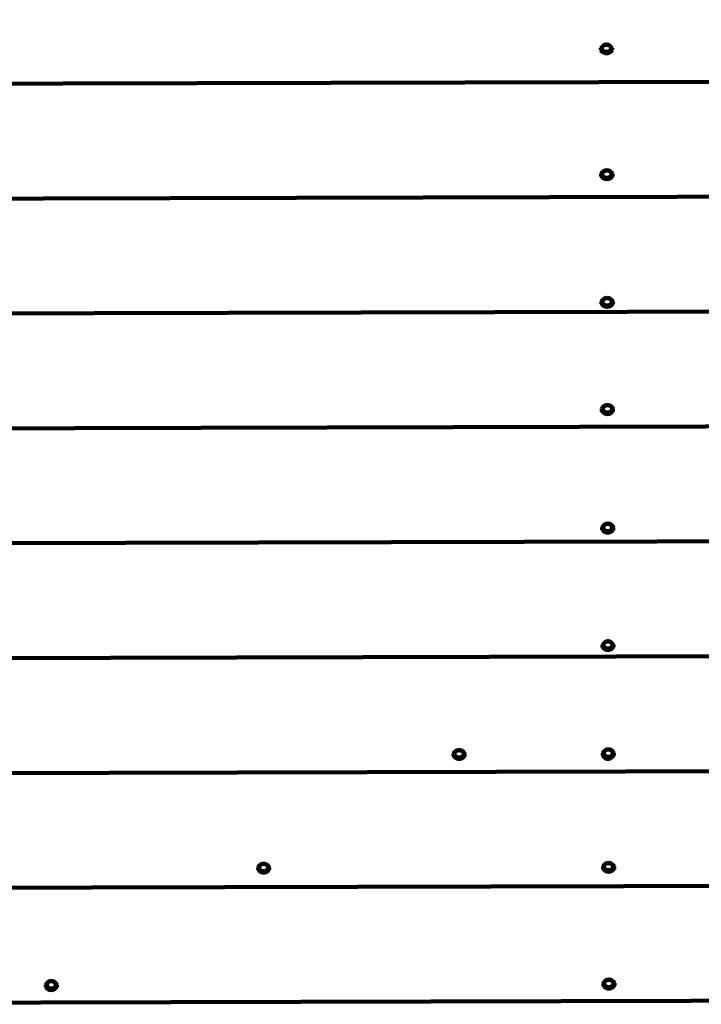
# Model space of a CAD drawing. Units: millimetres. Extents: x -2477 to 2973, y -2042 to 2499.
# Drawn here: x -732 to -259, y 420 to 1103 of the extents above; entities that cross this region are included whole.
import ezdxf
from ezdxf.lldxf.tags import DXFTag

# ---------------------------------------------------------------- set-up
doc = ezdxf.new("R2010")
doc.units = ezdxf.units.MM
doc.header["$MEASUREMENT"] = 0
doc.layers.add('layer 1', color=7, linetype='Continuous')
doc.layers.add('Make2D$Visible$Curves', color=7, linetype='Continuous')
tags = doc.linetypes.add('New Line1', pattern=[6, 3.7, -2.3]).pattern_tags.tags
tags[6:7] = [DXFTag(74, 4), DXFTag(75, 0), DXFTag(340, '0'), DXFTag(46, 1.0), DXFTag(50, 0.0), DXFTag(44, 0.0), DXFTag(45, 0.0)]
tags[4:5] = [DXFTag(74, 4), DXFTag(75, 0), DXFTag(340, '0'), DXFTag(46, 1.0), DXFTag(50, 0.0), DXFTag(44, 0.0), DXFTag(45, 0.0)]

# ---------------------------------------------------------------- blocks, each defined once
blk = doc.blocks.new('Ио 0828Т-6')
at = {"layer": 'layer 1', "color": 250, "linetype": 'New Line1', "lineweight": 100}
blk.add_open_spline([(1872.983, 2172.255), (2506.875, 1996.98), (2972.307, 1416.026), (2972.307, 726.365), (2972.307, 726.365), (2972.307, 350.702), (2972.835, 5.283), (2972.835, -369.509), (2972.835, -369.509), (2972.835, -1088.984), (2466.292, -1690.15), (1790.381, -1835.832), (1790.381, -1835.832), (1556.234, -1886.299), (548.582, -2042.075), (383.925, -2042.075), (383.925, -2042.075), (-86.206, -2042.075), (-499.718, -2038.579), (-977.267, -2038.579), (-977.267, -2038.579), (-1805.694, -2038.579), (-2477.267, -1367.006), (-2477.267, -538.579), (-2477.267, -538.579), (-2477.267, 0.024), (-2475.464, 451.423), (-2475.464, 994.448), (-2475.464, 994.448), (-2475.464, 1822.875), (-1803.891, 2494.448), (-975.464, 2494.448), (-975.464, 2494.448), (-499.437, 2494.448), (-87.63, 2498.94), (378.924, 2498.94), (378.924, 2498.94), (464.771, 2498.94), (1853.472, 2177.65), (1872.983, 2172.255)], degree=3, knots=[0, 0, 0, 0, 0.0909091, 0.0909091, 0.0909091, 0.0909091, 0.1818182, 0.1818182, 0.1818182, 0.1818182, 0.2727273, 0.2727273, 0.2727273, 0.2727273, 0.3636364, 0.3636364, 0.3636364, 0.3636364, 0.4545455, 0.4545455, 0.4545455, 0.4545455, 0.5454545, 0.5454545, 0.5454545, 0.5454546, 0.6363636, 0.6363636, 0.6363636, 0.6363636, 0.7272727, 0.7272727, 0.7272727, 0.7272727, 0.8181818, 0.8181818, 0.8181818, 0.8181818, 1, 1, 1, 1], dxfattribs=at)
at = {"layer": 'Make2D$Visible$Curves', "color": 250, "lineweight": 100}
for points in [[(-328.782, 1083.379), (-328.782, 1083.379), (-326.464, 1085.642), (-326.464, 1085.642)], [(-328.782, 1083.379), (-328.782, 1083.379), (-328.779, 1082.325), (-328.779, 1082.325)], [(-325.134, 1085.879), (-325.134, 1085.879), (-326.464, 1085.642), (-326.464, 1085.642)], [(-324.754, 1085.881), (-324.754, 1085.881), (-325.134, 1085.879), (-325.134, 1085.879)], [(-323.423, 1085.649), (-323.423, 1085.649), (-324.754, 1085.881), (-324.754, 1085.881)], [(-323.423, 1085.649), (-323.423, 1085.649), (-321.094, 1083.398), (-321.094, 1083.398)], [(-321.091, 1082.338), (-321.091, 1082.338), (-321.094, 1083.398), (-321.094, 1083.398)], [(-328.558, 996.116), (-328.558, 996.116), (-328.554, 994.575), (-328.554, 994.575)], [(-320.865, 994.595), (-320.865, 994.595), (-320.869, 996.135), (-320.869, 996.135)], [(-328.33, 907.568), (-328.33, 907.568), (-328.326, 906.025), (-328.326, 906.025)], [(-320.637, 906.045), (-320.637, 906.045), (-320.641, 907.588), (-320.641, 907.588)], [(-328.139, 833.228), (-328.139, 833.228), (-328.135, 831.682), (-328.135, 831.682)], [(-320.447, 831.702), (-320.447, 831.702), (-320.451, 833.247), (-320.451, 833.247)], [(-327.93, 750.95), (-327.93, 750.95), (-327.926, 749.407), (-327.926, 749.407)], [(-320.237, 749.426), (-320.237, 749.426), (-320.241, 750.969), (-320.241, 750.969)], [(-327.722, 669.473), (-327.722, 669.473), (-325.405, 671.729), (-325.405, 671.729)], [(-327.722, 669.473), (-327.722, 669.473), (-327.718, 667.939), (-327.718, 667.939)], [(-324.075, 671.968), (-324.075, 671.968), (-325.405, 671.729), (-325.405, 671.729)], [(-323.694, 671.968), (-323.694, 671.968), (-324.075, 671.968), (-324.075, 671.968)], [(-322.363, 671.736), (-322.363, 671.736), (-323.694, 671.968), (-323.694, 671.968)], [(-322.363, 671.736), (-322.363, 671.736), (-320.034, 669.492), (-320.034, 669.492)], [(-320.03, 667.959), (-320.03, 667.959), (-320.034, 669.492), (-320.034, 669.492)], [(-427.597, 596.389), (-427.597, 596.389), (-428.657, 596.206), (-428.657, 596.206)], [(-327.53, 594.421), (-327.53, 594.421), (-327.526, 592.883), (-327.526, 592.883)], [(-324.152, 596.897), (-324.152, 596.897), (-325.212, 596.714), (-325.212, 596.714)], [(-319.837, 592.903), (-319.837, 592.903), (-319.841, 594.441), (-319.841, 594.441)], [(-430.974, 593.914), (-430.974, 593.914), (-430.97, 592.375), (-430.97, 592.375)], [(-423.282, 592.395), (-423.282, 592.395), (-423.286, 593.933), (-423.286, 593.933)], [(-323.485, 590.369), (-325.237, 590.232), (-326.874, 591.251), (-327.526, 592.883)], [(-323.485, 590.369), (-323.485, 590.369), (-322.155, 590.61), (-322.155, 590.61)], [(-319.837, 592.903), (-319.837, 592.903), (-322.155, 590.61), (-322.155, 590.61)], [(-566.502, 515.061), (-566.502, 515.061), (-566.498, 513.521), (-566.498, 513.521)], [(-558.809, 513.54), (-558.809, 513.54), (-558.813, 515.081), (-558.813, 515.081)], [(-327.327, 515.681), (-327.327, 515.681), (-327.323, 514.141), (-327.323, 514.141)], [(-319.635, 514.16), (-319.635, 514.16), (-319.639, 515.701), (-319.639, 515.701)], [(-713.743, 433.662), (-713.743, 433.662), (-713.739, 432.119), (-713.739, 432.119)], [(-706.05, 432.139), (-706.05, 432.139), (-706.054, 433.682), (-706.054, 433.682)], [(-327.12, 434.653), (-327.12, 434.653), (-327.116, 433.11), (-327.116, 433.11)], [(-319.427, 433.13), (-319.427, 433.13), (-319.431, 434.673), (-319.431, 434.673)]]:
    blk.add_open_spline(points, degree=3, dxfattribs=at)
for points, knots in [([(-321.091, 1082.341), (-321.766, 1080.824), (-323.268, 1079.846), (-324.929, 1079.841), (-324.929, 1079.841), (-326.589, 1079.837), (-328.097, 1080.808), (-328.779, 1082.322)], [0, 0, 0, 0, 0.3333333, 0.3333333, 0.3333333, 0.3333333, 1, 1, 1, 1]), ([(-321.983, 1084.414), (-321.983, 1084.414), (-321.655, 1083.313), (-321.655, 1083.313), (-321.655, 1083.313), (-321.655, 1083.313), (-321.978, 1082.209), (-321.978, 1082.209), (-321.978, 1082.209), (-321.978, 1082.209), (-322.886, 1081.321), (-322.886, 1081.321), (-322.886, 1081.321), (-322.886, 1081.321), (-324.201, 1080.828), (-324.201, 1080.828), (-324.201, 1080.828), (-324.201, 1080.828), (-325.661, 1080.825), (-325.661, 1080.825), (-325.661, 1080.825), (-325.661, 1080.825), (-326.979, 1081.311), (-326.979, 1081.311), (-326.979, 1081.311), (-326.979, 1081.311), (-327.892, 1082.192), (-327.892, 1082.192), (-327.892, 1082.192), (-327.892, 1082.192), (-328.219, 1083.296), (-328.219, 1083.296), (-328.219, 1083.296), (-328.219, 1083.296), (-327.897, 1084.399), (-327.897, 1084.399), (-327.897, 1084.399), (-327.897, 1084.399), (-326.989, 1085.286), (-326.989, 1085.286), (-326.989, 1085.286), (-326.989, 1085.286), (-325.674, 1085.779), (-325.674, 1085.779), (-325.674, 1085.779), (-325.674, 1085.779), (-324.214, 1085.784), (-324.214, 1085.784), (-324.214, 1085.784), (-324.214, 1085.784), (-322.896, 1085.295), (-322.896, 1085.295), (-322.896, 1085.295), (-322.896, 1085.295), (-321.983, 1084.414), (-321.983, 1084.414)], [0, 0, 0, 0, 0.0666667, 0.0666667, 0.0666667, 0.0666667, 0.1333333, 0.1333333, 0.1333333, 0.1333333, 0.2, 0.2, 0.2, 0.2, 0.2666667, 0.2666667, 0.2666667, 0.2666667, 0.3333333, 0.3333333, 0.3333333, 0.3333333, 0.4, 0.4, 0.4, 0.4, 0.4666667, 0.4666667, 0.4666667, 0.4666667, 0.5333333, 0.5333333, 0.5333333, 0.5333333, 0.6, 0.6, 0.6, 0.6, 0.6666667, 0.6666667, 0.6666667, 0.6666667, 0.7333333, 0.7333333, 0.7333333, 0.7333333, 0.8, 0.8, 0.8, 0.8, 0.8666667, 0.8666667, 0.8666667, 0.8666667, 1, 1, 1, 1]), ([(506.096, 1061.949), (506.096, 1061.949), (-1166.8, 1057.656), (-1166.8, 1057.656), (-1166.8, 1057.656), (-1166.8, 1057.656), (-1166.892, 1057.502), (-1166.892, 1057.502), (-1166.892, 1057.502), (-1166.892, 1057.502), (-1166.958, 1057.009), (-1166.958, 1057.009), (-1166.958, 1057.009), (-1166.958, 1057.009), (-1166.999, 1056.177), (-1166.999, 1056.177), (-1166.999, 1056.177), (-1166.999, 1056.177), (-1167.015, 1055.005), (-1167.015, 1055.005), (-1167.015, 1055.005), (-1167.015, 1055.005), (-1167.021, 1053.018), (-1167.021, 1053.018), (-1167.021, 1053.018), (-1167.021, 1053.018), (-1167.017, 1052.515), (-1167.017, 1052.515), (-1167.017, 1052.515), (-1167.017, 1052.515), (-1167.006, 1051.99), (-1167.006, 1051.99), (-1167.006, 1051.99), (-1167.006, 1051.99), (-1166.985, 1051.445), (-1166.985, 1051.445), (-1166.985, 1051.445), (-1166.985, 1051.445), (-1166.956, 1050.879), (-1166.956, 1050.879), (-1166.956, 1050.879), (-1166.956, 1050.879), (-1166.919, 1050.293), (-1166.919, 1050.293), (-1166.919, 1050.293), (-1166.919, 1050.293), (-1166.872, 1049.683), (-1166.872, 1049.683), (-1166.872, 1049.683), (-1166.872, 1049.683), (-1166.817, 1049.053), (-1166.817, 1049.053), (-1166.817, 1049.053), (-1166.817, 1049.053), (-1166.753, 1048.403), (-1166.753, 1048.403), (-1166.753, 1048.403), (-1166.753, 1048.403), (-1164.638, 1031.438), (-1164.638, 1031.438), (-1164.638, 1031.438), (-1164.638, 1031.438), (-1164.464, 1029.663), (-1164.464, 1029.663), (-1164.464, 1029.663), (-1164.464, 1029.663), (-1164.314, 1027.947), (-1164.314, 1027.947), (-1164.314, 1027.947), (-1164.314, 1027.947), (-1164.188, 1026.289), (-1164.188, 1026.289), (-1164.188, 1026.289), (-1164.188, 1026.289), (-1164.085, 1024.687), (-1164.085, 1024.687), (-1164.085, 1024.687), (-1164.085, 1024.687), (-1164.005, 1023.147), (-1164.005, 1023.147), (-1164.005, 1023.147), (-1164.005, 1023.147), (-1163.95, 1021.66), (-1163.95, 1021.66), (-1163.95, 1021.66), (-1163.95, 1021.66), (-1163.918, 1020.234), (-1163.918, 1020.234), (-1163.918, 1020.234), (-1163.918, 1020.234), (-1163.91, 1018.865), (-1163.91, 1018.865), (-1163.91, 1018.865), (-1163.91, 1018.865), (-1163.923, 1013.799), (-1163.923, 1013.799)], [0, 0, 0, 0, 0.04, 0.04, 0.04, 0.04, 0.08, 0.08, 0.08, 0.08, 0.12, 0.12, 0.12, 0.12, 0.16, 0.16, 0.16, 0.16, 0.2, 0.2, 0.2, 0.2, 0.24, 0.24, 0.24, 0.24, 0.28, 0.28, 0.28, 0.28, 0.32, 0.32, 0.32, 0.32, 0.36, 0.36, 0.36, 0.36, 0.4, 0.4, 0.4, 0.4, 0.44, 0.44, 0.44, 0.44, 0.48, 0.48, 0.48, 0.48, 0.52, 0.52, 0.52, 0.52, 0.56, 0.56, 0.56, 0.56, 0.6, 0.6, 0.6, 0.6, 0.64, 0.64, 0.64, 0.64, 0.68, 0.68, 0.68, 0.68, 0.72, 0.72, 0.72, 0.72, 0.76, 0.76, 0.76, 0.76, 0.8, 0.8, 0.8, 0.8, 0.84, 0.84, 0.84, 0.84, 0.88, 0.88, 0.88, 0.88, 0.92, 0.92, 0.92, 0.92, 1, 1, 1, 1]), ([(-328.558, 996.116), (-327.904, 997.656), (-326.394, 998.658), (-324.72, 998.662), (-324.72, 998.662), (-323.047, 998.666), (-321.532, 997.672), (-320.869, 996.135)], [0, 0, 0, 0, 0.3333333, 0.3333333, 0.3333333, 0.3333333, 1, 1, 1, 1]), ([(-321.759, 997.148), (-321.759, 997.148), (-321.431, 996.025), (-321.431, 996.025), (-321.431, 996.025), (-321.431, 996.025), (-321.754, 994.902), (-321.754, 994.902), (-321.754, 994.902), (-321.754, 994.902), (-322.662, 993.999), (-322.662, 993.999), (-322.662, 993.999), (-322.662, 993.999), (-323.977, 993.496), (-323.977, 993.496), (-323.977, 993.496), (-323.977, 993.496), (-325.437, 993.491), (-325.437, 993.491), (-325.437, 993.491), (-325.437, 993.491), (-326.755, 993.987), (-326.755, 993.987), (-326.755, 993.987), (-326.755, 993.987), (-327.667, 994.885), (-327.667, 994.885), (-327.667, 994.885), (-327.667, 994.885), (-327.995, 996.008), (-327.995, 996.008), (-327.995, 996.008), (-327.995, 996.008), (-327.673, 997.131), (-327.673, 997.131), (-327.673, 997.131), (-327.673, 997.131), (-326.765, 998.035), (-326.765, 998.035), (-326.765, 998.035), (-326.765, 998.035), (-325.45, 998.538), (-325.45, 998.538), (-325.45, 998.538), (-325.45, 998.538), (-323.99, 998.542), (-323.99, 998.542), (-323.99, 998.542), (-323.99, 998.542), (-322.672, 998.044), (-322.672, 998.044), (-322.672, 998.044), (-322.672, 998.044), (-321.759, 997.148), (-321.759, 997.148)], [0, 0, 0, 0, 0.0666667, 0.0666667, 0.0666667, 0.0666667, 0.1333333, 0.1333333, 0.1333333, 0.1333333, 0.2, 0.2, 0.2, 0.2, 0.2666667, 0.2666667, 0.2666667, 0.2666667, 0.3333333, 0.3333333, 0.3333333, 0.3333333, 0.4, 0.4, 0.4, 0.4, 0.4666667, 0.4666667, 0.4666667, 0.4666667, 0.5333333, 0.5333333, 0.5333333, 0.5333333, 0.6, 0.6, 0.6, 0.6, 0.6666667, 0.6666667, 0.6666667, 0.6666667, 0.7333333, 0.7333333, 0.7333333, 0.7333333, 0.8, 0.8, 0.8, 0.8, 0.8666667, 0.8666667, 0.8666667, 0.8666667, 1, 1, 1, 1]), ([(-320.867, 995.059), (-321.521, 993.518), (-323.031, 992.515), (-324.704, 992.511), (-324.704, 992.511), (-326.378, 992.507), (-327.893, 993.501), (-328.555, 995.039)], [0, 0, 0, 0, 0.3333333, 0.3333333, 0.3333333, 0.3333333, 1, 1, 1, 1]), ([(-1152.394, 948.291), (-1152.394, 948.291), (-1152.544, 950.005), (-1152.544, 950.005), (-1152.544, 950.005), (-1152.544, 950.005), (-1152.718, 951.78), (-1152.718, 951.78), (-1152.718, 951.78), (-1152.718, 951.78), (-1154.833, 968.745), (-1154.833, 968.745), (-1154.833, 968.745), (-1154.833, 968.745), (-1154.897, 969.397), (-1154.897, 969.397), (-1154.897, 969.397), (-1154.897, 969.397), (-1154.952, 970.027), (-1154.952, 970.027), (-1154.952, 970.027), (-1154.952, 970.027), (-1154.999, 970.635), (-1154.999, 970.635), (-1154.999, 970.635), (-1154.999, 970.635), (-1155.036, 971.221), (-1155.036, 971.221), (-1155.036, 971.221), (-1155.036, 971.221), (-1155.065, 971.787), (-1155.065, 971.787), (-1155.065, 971.787), (-1155.065, 971.787), (-1155.086, 972.334), (-1155.086, 972.334), (-1155.086, 972.334), (-1155.086, 972.334), (-1155.098, 972.856), (-1155.098, 972.856), (-1155.098, 972.856), (-1155.098, 972.856), (-1155.101, 973.359), (-1155.101, 973.359), (-1155.101, 973.359), (-1155.101, 973.359), (-1155.096, 975.347), (-1155.096, 975.347), (-1155.096, 975.347), (-1155.096, 975.347), (-1155.079, 976.519), (-1155.079, 976.519), (-1155.079, 976.519), (-1155.079, 976.519), (-1155.038, 977.351), (-1155.038, 977.351), (-1155.038, 977.351), (-1155.038, 977.351), (-1154.972, 977.844), (-1154.972, 977.844), (-1154.972, 977.844), (-1154.972, 977.844), (-1154.88, 977.998), (-1154.88, 977.998), (-1154.88, 977.998), (-1154.88, 977.998), (514.341, 982.283), (514.341, 982.283)], [0, 0, 0, 0, 0.0555556, 0.0555556, 0.0555556, 0.0555556, 0.1111111, 0.1111111, 0.1111111, 0.1111111, 0.1666667, 0.1666667, 0.1666667, 0.1666667, 0.2222222, 0.2222222, 0.2222222, 0.2222222, 0.2777778, 0.2777778, 0.2777778, 0.2777778, 0.3333333, 0.3333333, 0.3333333, 0.3333333, 0.3888889, 0.3888889, 0.3888889, 0.3888889, 0.4444444, 0.4444444, 0.4444444, 0.4444445, 0.5, 0.5, 0.5, 0.5, 0.5555556, 0.5555556, 0.5555556, 0.5555556, 0.6111111, 0.6111111, 0.6111111, 0.6111111, 0.6666667, 0.6666667, 0.6666667, 0.6666667, 0.7222222, 0.7222222, 0.7222222, 0.7222222, 0.7777778, 0.7777778, 0.7777778, 0.7777778, 0.8333333, 0.8333333, 0.8333333, 0.8333333, 0.8888889, 0.8888889, 0.8888889, 0.8888889, 1, 1, 1, 1]), ([(-328.33, 907.568), (-327.686, 909.12), (-326.172, 910.134), (-324.492, 910.138), (-324.492, 910.138), (-322.812, 910.142), (-321.293, 909.137), (-320.641, 907.588)], [0, 0, 0, 0, 0.3333333, 0.3333333, 0.3333333, 0.3333333, 1, 1, 1, 1]), ([(-321.531, 908.601), (-321.531, 908.601), (-321.203, 907.468), (-321.203, 907.468), (-321.203, 907.468), (-321.203, 907.468), (-321.525, 906.335), (-321.525, 906.335), (-321.525, 906.335), (-321.525, 906.335), (-322.434, 905.425), (-322.434, 905.425), (-322.434, 905.425), (-322.434, 905.425), (-323.748, 904.917), (-323.748, 904.917), (-323.748, 904.917), (-323.748, 904.917), (-325.209, 904.912), (-325.209, 904.912), (-325.209, 904.912), (-325.209, 904.912), (-326.526, 905.413), (-326.526, 905.413), (-326.526, 905.413), (-326.526, 905.413), (-327.439, 906.321), (-327.439, 906.321), (-327.439, 906.321), (-327.439, 906.321), (-327.767, 907.451), (-327.767, 907.451), (-327.767, 907.451), (-327.767, 907.451), (-327.445, 908.584), (-327.445, 908.584), (-327.445, 908.584), (-327.445, 908.584), (-326.537, 909.495), (-326.537, 909.495), (-326.537, 909.495), (-326.537, 909.495), (-325.222, 910.002), (-325.222, 910.002), (-325.222, 910.002), (-325.222, 910.002), (-323.761, 910.007), (-323.761, 910.007), (-323.761, 910.007), (-323.761, 910.007), (-322.444, 909.507), (-322.444, 909.507), (-322.444, 909.507), (-322.444, 909.507), (-321.531, 908.601), (-321.531, 908.601)], [0, 0, 0, 0, 0.0666667, 0.0666667, 0.0666667, 0.0666667, 0.1333333, 0.1333333, 0.1333333, 0.1333333, 0.2, 0.2, 0.2, 0.2, 0.2666667, 0.2666667, 0.2666667, 0.2666667, 0.3333333, 0.3333333, 0.3333333, 0.3333333, 0.4, 0.4, 0.4, 0.4, 0.4666667, 0.4666667, 0.4666667, 0.4666667, 0.5333333, 0.5333333, 0.5333333, 0.5333333, 0.6, 0.6, 0.6, 0.6, 0.6666667, 0.6666667, 0.6666667, 0.6666667, 0.7333333, 0.7333333, 0.7333333, 0.7333333, 0.8, 0.8, 0.8, 0.8, 0.8666667, 0.8666667, 0.8666667, 0.8666667, 1, 1, 1, 1]), ([(522.595, 902.605), (522.595, 902.605), (-1142.962, 898.333), (-1142.962, 898.333), (-1142.962, 898.333), (-1142.962, 898.333), (-1143.053, 898.176), (-1143.053, 898.176), (-1143.053, 898.176), (-1143.053, 898.176), (-1143.12, 897.683), (-1143.12, 897.683), (-1143.12, 897.683), (-1143.12, 897.683), (-1143.161, 896.853), (-1143.161, 896.853), (-1143.161, 896.853), (-1143.161, 896.853), (-1143.177, 895.681), (-1143.177, 895.681), (-1143.177, 895.681), (-1143.177, 895.681), (-1143.182, 893.691), (-1143.182, 893.691), (-1143.182, 893.691), (-1143.182, 893.691), (-1143.179, 893.188), (-1143.179, 893.188), (-1143.179, 893.188), (-1143.179, 893.188), (-1143.168, 892.666), (-1143.168, 892.666), (-1143.168, 892.666), (-1143.168, 892.666), (-1143.147, 892.122), (-1143.147, 892.122), (-1143.147, 892.122), (-1143.147, 892.122), (-1143.118, 891.555), (-1143.118, 891.555), (-1143.118, 891.555), (-1143.118, 891.555), (-1143.08, 890.967), (-1143.08, 890.967), (-1143.08, 890.967), (-1143.08, 890.967), (-1143.034, 890.359), (-1143.034, 890.359), (-1143.034, 890.359), (-1143.034, 890.359), (-1142.979, 889.729), (-1142.979, 889.729), (-1142.979, 889.729), (-1142.979, 889.729), (-1142.915, 889.077), (-1142.915, 889.077), (-1142.915, 889.077), (-1142.915, 889.077), (-1140.799, 872.112), (-1140.799, 872.112), (-1140.799, 872.112), (-1140.799, 872.112), (-1140.626, 870.339), (-1140.626, 870.339), (-1140.626, 870.339), (-1140.626, 870.339), (-1140.476, 868.623), (-1140.476, 868.623), (-1140.476, 868.623), (-1140.476, 868.623), (-1140.349, 866.965), (-1140.349, 866.965), (-1140.349, 866.965), (-1140.349, 866.965), (-1140.247, 865.364), (-1140.247, 865.364), (-1140.247, 865.364), (-1140.247, 865.364), (-1140.167, 863.821), (-1140.167, 863.821), (-1140.167, 863.821), (-1140.167, 863.821), (-1140.112, 862.336), (-1140.112, 862.336), (-1140.112, 862.336), (-1140.112, 862.336), (-1140.08, 860.908), (-1140.08, 860.908), (-1140.08, 860.908), (-1140.08, 860.908), (-1140.071, 859.539), (-1140.071, 859.539), (-1140.071, 859.539), (-1140.071, 859.539), (-1140.082, 855.482), (-1140.082, 855.482)], [0, 0, 0, 0, 0.04, 0.04, 0.04, 0.04, 0.08, 0.08, 0.08, 0.08, 0.12, 0.12, 0.12, 0.12, 0.16, 0.16, 0.16, 0.16, 0.2, 0.2, 0.2, 0.2, 0.24, 0.24, 0.24, 0.24, 0.28, 0.28, 0.28, 0.28, 0.32, 0.32, 0.32, 0.32, 0.36, 0.36, 0.36, 0.36, 0.4, 0.4, 0.4, 0.4, 0.44, 0.44, 0.44, 0.44, 0.48, 0.48, 0.48, 0.48, 0.52, 0.52, 0.52, 0.52, 0.56, 0.56, 0.56, 0.56, 0.6, 0.6, 0.6, 0.6, 0.64, 0.64, 0.64, 0.64, 0.68, 0.68, 0.68, 0.68, 0.72, 0.72, 0.72, 0.72, 0.76, 0.76, 0.76, 0.76, 0.8, 0.8, 0.8, 0.8, 0.84, 0.84, 0.84, 0.84, 0.88, 0.88, 0.88, 0.88, 0.92, 0.92, 0.92, 0.92, 1, 1, 1, 1]), ([(-320.638, 906.504), (-321.282, 904.952), (-322.795, 903.938), (-324.475, 903.933), (-324.475, 903.933), (-326.156, 903.928), (-327.675, 904.933), (-328.327, 906.482)], [0, 0, 0, 0, 0.3333333, 0.3333333, 0.3333333, 0.3333333, 1, 1, 1, 1]), ([(-328.139, 833.228), (-327.504, 834.789), (-325.988, 835.812), (-324.302, 835.817), (-324.302, 835.817), (-322.616, 835.821), (-321.094, 834.806), (-320.451, 833.247)], [0, 0, 0, 0, 0.3333333, 0.3333333, 0.3333333, 0.3333333, 1, 1, 1, 1]), ([(-321.341, 834.258), (-321.341, 834.258), (-321.013, 833.118), (-321.013, 833.118), (-321.013, 833.118), (-321.013, 833.118), (-321.335, 831.975), (-321.335, 831.975), (-321.335, 831.975), (-321.335, 831.975), (-322.243, 831.057), (-322.243, 831.057), (-322.243, 831.057), (-322.243, 831.057), (-323.558, 830.544), (-323.558, 830.544), (-323.558, 830.544), (-323.558, 830.544), (-325.019, 830.542), (-325.019, 830.542), (-325.019, 830.542), (-325.019, 830.542), (-326.336, 831.047), (-326.336, 831.047), (-326.336, 831.047), (-326.336, 831.047), (-327.249, 831.96), (-327.249, 831.96), (-327.249, 831.96), (-327.249, 831.96), (-327.577, 833.101), (-327.577, 833.101), (-327.577, 833.101), (-327.577, 833.101), (-327.255, 834.243), (-327.255, 834.243), (-327.255, 834.243), (-327.255, 834.243), (-326.346, 835.161), (-326.346, 835.161), (-326.346, 835.161), (-326.346, 835.161), (-325.032, 835.671), (-325.032, 835.671), (-325.032, 835.671), (-325.032, 835.671), (-323.571, 835.676), (-323.571, 835.676), (-323.571, 835.676), (-323.571, 835.676), (-322.254, 835.171), (-322.254, 835.171), (-322.254, 835.171), (-322.254, 835.171), (-321.341, 834.258), (-321.341, 834.258)], [0, 0, 0, 0, 0.0666667, 0.0666667, 0.0666667, 0.0666667, 0.1333333, 0.1333333, 0.1333333, 0.1333333, 0.2, 0.2, 0.2, 0.2, 0.2666667, 0.2666667, 0.2666667, 0.2666667, 0.3333333, 0.3333333, 0.3333333, 0.3333333, 0.4, 0.4, 0.4, 0.4, 0.4666667, 0.4666667, 0.4666667, 0.4666667, 0.5333333, 0.5333333, 0.5333333, 0.5333333, 0.6, 0.6, 0.6, 0.6, 0.6666667, 0.6666667, 0.6666667, 0.6666667, 0.7333333, 0.7333333, 0.7333333, 0.7333333, 0.8, 0.8, 0.8, 0.8, 0.8666667, 0.8666667, 0.8666667, 0.8666667, 1, 1, 1, 1]), ([(-320.448, 832.153), (-321.083, 830.591), (-322.6, 829.568), (-324.286, 829.564), (-324.286, 829.564), (-325.972, 829.56), (-327.493, 830.575), (-328.137, 832.134)], [0, 0, 0, 0, 0.3333333, 0.3333333, 0.3333333, 0.3333333, 1, 1, 1, 1]), ([(530.844, 822.93), (530.844, 822.93), (-1131.041, 818.665), (-1131.041, 818.665), (-1131.041, 818.665), (-1131.041, 818.665), (-1131.133, 818.511), (-1131.133, 818.511), (-1131.133, 818.511), (-1131.133, 818.511), (-1131.199, 818.018), (-1131.199, 818.018), (-1131.199, 818.018), (-1131.199, 818.018), (-1131.241, 817.185), (-1131.241, 817.185), (-1131.241, 817.185), (-1131.241, 817.185), (-1131.257, 816.013), (-1131.257, 816.013), (-1131.257, 816.013), (-1131.257, 816.013), (-1131.262, 814.026), (-1131.262, 814.026), (-1131.262, 814.026), (-1131.262, 814.026), (-1131.259, 813.523), (-1131.259, 813.523), (-1131.259, 813.523), (-1131.259, 813.523), (-1131.247, 812.998), (-1131.247, 812.998), (-1131.247, 812.998), (-1131.247, 812.998), (-1131.226, 812.454), (-1131.226, 812.454), (-1131.226, 812.454), (-1131.226, 812.454), (-1131.197, 811.887), (-1131.197, 811.887), (-1131.197, 811.887), (-1131.197, 811.887), (-1131.16, 811.301), (-1131.16, 811.301), (-1131.16, 811.301), (-1131.16, 811.301), (-1131.113, 810.691), (-1131.113, 810.691), (-1131.113, 810.691), (-1131.113, 810.691), (-1131.058, 810.061), (-1131.058, 810.061), (-1131.058, 810.061), (-1131.058, 810.061), (-1130.995, 809.412), (-1130.995, 809.412), (-1130.995, 809.412), (-1130.995, 809.412), (-1128.879, 792.446), (-1128.879, 792.446), (-1128.879, 792.446), (-1128.879, 792.446), (-1128.705, 790.671), (-1128.705, 790.671), (-1128.705, 790.671), (-1128.705, 790.671), (-1128.555, 788.955), (-1128.555, 788.955)], [0, 0, 0, 0, 0.0555556, 0.0555556, 0.0555556, 0.0555556, 0.1111111, 0.1111111, 0.1111111, 0.1111111, 0.1666667, 0.1666667, 0.1666667, 0.1666667, 0.2222222, 0.2222222, 0.2222222, 0.2222222, 0.2777778, 0.2777778, 0.2777778, 0.2777778, 0.3333333, 0.3333333, 0.3333333, 0.3333333, 0.3888889, 0.3888889, 0.3888889, 0.3888889, 0.4444444, 0.4444444, 0.4444444, 0.4444445, 0.5, 0.5, 0.5, 0.5, 0.5555556, 0.5555556, 0.5555556, 0.5555556, 0.6111111, 0.6111111, 0.6111111, 0.6111111, 0.6666667, 0.6666667, 0.6666667, 0.6666667, 0.7222222, 0.7222222, 0.7222222, 0.7222222, 0.7777778, 0.7777778, 0.7777778, 0.7777778, 0.8333333, 0.8333333, 0.8333333, 0.8333333, 0.8888889, 0.8888889, 0.8888889, 0.8888889, 1, 1, 1, 1]), ([(-327.93, 750.95), (-327.294, 752.511), (-325.778, 753.533), (-324.092, 753.538), (-324.092, 753.538), (-322.406, 753.542), (-320.885, 752.527), (-320.241, 750.969)], [0, 0, 0, 0, 0.3333333, 0.3333333, 0.3333333, 0.3333333, 1, 1, 1, 1]), ([(-321.131, 751.98), (-321.131, 751.98), (-320.803, 750.84), (-320.803, 750.84), (-320.803, 750.84), (-320.803, 750.84), (-321.125, 749.7), (-321.125, 749.7), (-321.125, 749.7), (-321.125, 749.7), (-322.033, 748.782), (-322.033, 748.782), (-322.033, 748.782), (-322.033, 748.782), (-323.348, 748.269), (-323.348, 748.269), (-323.348, 748.269), (-323.348, 748.269), (-324.809, 748.267), (-324.809, 748.267), (-324.809, 748.267), (-324.809, 748.267), (-326.126, 748.772), (-326.126, 748.772), (-326.126, 748.772), (-326.126, 748.772), (-327.039, 749.683), (-327.039, 749.683), (-327.039, 749.683), (-327.039, 749.683), (-327.367, 750.823), (-327.367, 750.823), (-327.367, 750.823), (-327.367, 750.823), (-327.045, 751.965), (-327.045, 751.965), (-327.045, 751.965), (-327.045, 751.965), (-326.137, 752.883), (-326.137, 752.883), (-326.137, 752.883), (-326.137, 752.883), (-324.822, 753.394), (-324.822, 753.394), (-324.822, 753.394), (-324.822, 753.394), (-323.361, 753.398), (-323.361, 753.398), (-323.361, 753.398), (-323.361, 753.398), (-322.044, 752.893), (-322.044, 752.893), (-322.044, 752.893), (-322.044, 752.893), (-321.131, 751.98), (-321.131, 751.98)], [0, 0, 0, 0, 0.0666667, 0.0666667, 0.0666667, 0.0666667, 0.1333333, 0.1333333, 0.1333333, 0.1333333, 0.2, 0.2, 0.2, 0.2, 0.2666667, 0.2666667, 0.2666667, 0.2666667, 0.3333333, 0.3333333, 0.3333333, 0.3333333, 0.4, 0.4, 0.4, 0.4, 0.4666667, 0.4666667, 0.4666667, 0.4666667, 0.5333333, 0.5333333, 0.5333333, 0.5333333, 0.6, 0.6, 0.6, 0.6, 0.6666667, 0.6666667, 0.6666667, 0.6666667, 0.7333333, 0.7333333, 0.7333333, 0.7333333, 0.8, 0.8, 0.8, 0.8, 0.8666667, 0.8666667, 0.8666667, 0.8666667, 1, 1, 1, 1]), ([(-320.238, 749.875), (-320.875, 748.315), (-322.391, 747.293), (-324.076, 747.289), (-324.076, 747.289), (-325.761, 747.285), (-327.282, 748.299), (-327.927, 749.856)], [0, 0, 0, 0, 0.3333333, 0.3333333, 0.3333333, 0.3333333, 1, 1, 1, 1]), ([(539.103, 743.262), (539.103, 743.262), (-1119.121, 739.006), (-1119.121, 739.006), (-1119.121, 739.006), (-1119.121, 739.006), (-1119.213, 738.853), (-1119.213, 738.853), (-1119.213, 738.853), (-1119.213, 738.853), (-1119.279, 738.359), (-1119.279, 738.359), (-1119.279, 738.359), (-1119.279, 738.359), (-1119.321, 737.527), (-1119.321, 737.527), (-1119.321, 737.527), (-1119.321, 737.527), (-1119.337, 736.355), (-1119.337, 736.355), (-1119.337, 736.355), (-1119.337, 736.355), (-1119.342, 734.368), (-1119.342, 734.368), (-1119.342, 734.368), (-1119.342, 734.368), (-1119.339, 733.865), (-1119.339, 733.865), (-1119.339, 733.865), (-1119.339, 733.865), (-1119.327, 733.342), (-1119.327, 733.342), (-1119.327, 733.342), (-1119.327, 733.342), (-1119.306, 732.795), (-1119.306, 732.795), (-1119.306, 732.795), (-1119.306, 732.795), (-1119.277, 732.229), (-1119.277, 732.229), (-1119.277, 732.229), (-1119.277, 732.229), (-1119.24, 731.643), (-1119.24, 731.643), (-1119.24, 731.643), (-1119.24, 731.643), (-1119.193, 731.035), (-1119.193, 731.035), (-1119.193, 731.035), (-1119.193, 731.035), (-1119.138, 730.405), (-1119.138, 730.405), (-1119.138, 730.405), (-1119.138, 730.405), (-1119.074, 729.753), (-1119.074, 729.753), (-1119.074, 729.753), (-1119.074, 729.753), (-1116.959, 712.788), (-1116.959, 712.788), (-1116.959, 712.788), (-1116.959, 712.788), (-1116.785, 711.013), (-1116.785, 711.013), (-1116.785, 711.013), (-1116.785, 711.013), (-1116.635, 709.299), (-1116.635, 709.299)], [0, 0, 0, 0, 0.0555556, 0.0555556, 0.0555556, 0.0555556, 0.1111111, 0.1111111, 0.1111111, 0.1111111, 0.1666667, 0.1666667, 0.1666667, 0.1666667, 0.2222222, 0.2222222, 0.2222222, 0.2222222, 0.2777778, 0.2777778, 0.2777778, 0.2777778, 0.3333333, 0.3333333, 0.3333333, 0.3333333, 0.3888889, 0.3888889, 0.3888889, 0.3888889, 0.4444444, 0.4444444, 0.4444444, 0.4444445, 0.5, 0.5, 0.5, 0.5, 0.5555556, 0.5555556, 0.5555556, 0.5555556, 0.6111111, 0.6111111, 0.6111111, 0.6111111, 0.6666667, 0.6666667, 0.6666667, 0.6666667, 0.7222222, 0.7222222, 0.7222222, 0.7222222, 0.7777778, 0.7777778, 0.7777778, 0.7777778, 0.8333333, 0.8333333, 0.8333333, 0.8333333, 0.8888889, 0.8888889, 0.8888889, 0.8888889, 1, 1, 1, 1]), ([(-320.924, 670.508), (-320.924, 670.508), (-320.596, 669.409), (-320.596, 669.409), (-320.596, 669.409), (-320.596, 669.409), (-320.918, 668.308), (-320.918, 668.308), (-320.918, 668.308), (-320.918, 668.308), (-321.826, 667.424), (-321.826, 667.424), (-321.826, 667.424), (-321.826, 667.424), (-323.141, 666.931), (-323.141, 666.931), (-323.141, 666.931), (-323.141, 666.931), (-324.602, 666.926), (-324.602, 666.926), (-324.602, 666.926), (-324.602, 666.926), (-325.919, 667.412), (-325.919, 667.412), (-325.919, 667.412), (-325.919, 667.412), (-326.832, 668.293), (-326.832, 668.293), (-326.832, 668.293), (-326.832, 668.293), (-327.16, 669.392), (-327.16, 669.392), (-327.16, 669.392), (-327.16, 669.392), (-326.838, 670.493), (-326.838, 670.493), (-326.838, 670.493), (-326.838, 670.493), (-325.929, 671.377), (-325.929, 671.377), (-325.929, 671.377), (-325.929, 671.377), (-324.614, 671.87), (-324.614, 671.87), (-324.614, 671.87), (-324.614, 671.87), (-323.154, 671.873), (-323.154, 671.873), (-323.154, 671.873), (-323.154, 671.873), (-321.837, 671.387), (-321.837, 671.387), (-321.837, 671.387), (-321.837, 671.387), (-320.924, 670.508), (-320.924, 670.508)], [0, 0, 0, 0, 0.0666667, 0.0666667, 0.0666667, 0.0666667, 0.1333333, 0.1333333, 0.1333333, 0.1333333, 0.2, 0.2, 0.2, 0.2, 0.2666667, 0.2666667, 0.2666667, 0.2666667, 0.3333333, 0.3333333, 0.3333333, 0.3333333, 0.4, 0.4, 0.4, 0.4, 0.4666667, 0.4666667, 0.4666667, 0.4666667, 0.5333333, 0.5333333, 0.5333333, 0.5333333, 0.6, 0.6, 0.6, 0.6, 0.6666667, 0.6666667, 0.6666667, 0.6666667, 0.7333333, 0.7333333, 0.7333333, 0.7333333, 0.8, 0.8, 0.8, 0.8, 0.8666667, 0.8666667, 0.8666667, 0.8666667, 1, 1, 1, 1]), ([(581.436, 583.995), (581.436, 583.995), (559.308, 660.852), (559.308, 660.852), (559.308, 660.852), (559.308, 660.852), (558.889, 662.053), (558.889, 662.053), (558.889, 662.053), (558.889, 662.053), (558.527, 662.915), (558.527, 662.915), (558.527, 662.915), (558.527, 662.915), (558.221, 663.437), (558.221, 663.437), (558.221, 663.437), (558.221, 663.437), (557.971, 663.623), (557.971, 663.623), (557.971, 663.623), (557.971, 663.623), (-1107.201, 659.348), (-1107.201, 659.348), (-1107.201, 659.348), (-1107.201, 659.348), (-1107.293, 659.194), (-1107.293, 659.194), (-1107.293, 659.194), (-1107.293, 659.194), (-1107.359, 658.701), (-1107.359, 658.701), (-1107.359, 658.701), (-1107.359, 658.701), (-1107.4, 657.869), (-1107.4, 657.869), (-1107.4, 657.869), (-1107.4, 657.869), (-1107.417, 656.699), (-1107.417, 656.699), (-1107.417, 656.699), (-1107.417, 656.699), (-1107.422, 654.709), (-1107.422, 654.709), (-1107.422, 654.709), (-1107.422, 654.709), (-1107.419, 654.207), (-1107.419, 654.207), (-1107.419, 654.207), (-1107.419, 654.207), (-1107.407, 653.684), (-1107.407, 653.684), (-1107.407, 653.684), (-1107.407, 653.684), (-1107.386, 653.14), (-1107.386, 653.14), (-1107.386, 653.14), (-1107.386, 653.14), (-1107.357, 652.573), (-1107.357, 652.573), (-1107.357, 652.573), (-1107.357, 652.573), (-1107.32, 651.985), (-1107.32, 651.985), (-1107.32, 651.985), (-1107.32, 651.985), (-1107.273, 651.377), (-1107.273, 651.377), (-1107.273, 651.377), (-1107.273, 651.377), (-1107.218, 650.747), (-1107.218, 650.747), (-1107.218, 650.747), (-1107.218, 650.747), (-1107.155, 650.095), (-1107.155, 650.095), (-1107.155, 650.095), (-1107.155, 650.095), (-1105.039, 633.13), (-1105.039, 633.13), (-1105.039, 633.13), (-1105.039, 633.13), (-1104.865, 631.357), (-1104.865, 631.357), (-1104.865, 631.357), (-1104.865, 631.357), (-1104.715, 629.641), (-1104.715, 629.641)], [0, 0, 0, 0, 0.0434783, 0.0434783, 0.0434783, 0.0434783, 0.0869565, 0.0869565, 0.0869565, 0.0869565, 0.1304348, 0.1304348, 0.1304348, 0.1304348, 0.173913, 0.173913, 0.173913, 0.1739131, 0.2173913, 0.2173913, 0.2173913, 0.2173913, 0.2608696, 0.2608696, 0.2608696, 0.2608696, 0.3043478, 0.3043478, 0.3043478, 0.3043478, 0.3478261, 0.3478261, 0.3478261, 0.3478261, 0.3913043, 0.3913043, 0.3913043, 0.3913044, 0.4347826, 0.4347826, 0.4347826, 0.4347826, 0.4782609, 0.4782609, 0.4782609, 0.4782609, 0.5217391, 0.5217391, 0.5217391, 0.5217391, 0.5652174, 0.5652174, 0.5652174, 0.5652174, 0.6086957, 0.6086957, 0.6086957, 0.6086957, 0.6521739, 0.6521739, 0.6521739, 0.6521739, 0.6956522, 0.6956522, 0.6956522, 0.6956522, 0.7391304, 0.7391304, 0.7391304, 0.7391304, 0.7826087, 0.7826087, 0.7826087, 0.7826087, 0.826087, 0.826087, 0.826087, 0.826087, 0.8695652, 0.8695652, 0.8695652, 0.8695652, 0.9130435, 0.9130435, 0.9130435, 0.9130435, 1, 1, 1, 1]), ([(-320.031, 668.438), (-320.709, 666.924), (-322.211, 665.948), (-323.869, 665.944), (-323.869, 665.944), (-325.527, 665.939), (-327.034, 666.908), (-327.72, 668.418)], [0, 0, 0, 0, 0.3333333, 0.3333333, 0.3333333, 0.3333333, 1, 1, 1, 1]), ([(-430.974, 593.914), (-430.315, 595.448), (-428.807, 596.445), (-427.137, 596.449), (-427.137, 596.449), (-425.466, 596.453), (-423.953, 595.465), (-423.286, 593.933)], [0, 0, 0, 0, 0.3333333, 0.3333333, 0.3333333, 0.3333333, 1, 1, 1, 1]), ([(-424.176, 594.949), (-424.176, 594.949), (-423.848, 593.831), (-423.848, 593.831), (-423.848, 593.831), (-423.848, 593.831), (-424.17, 592.712), (-424.17, 592.712), (-424.17, 592.712), (-424.17, 592.712), (-425.078, 591.814), (-425.078, 591.814), (-425.078, 591.814), (-425.078, 591.814), (-426.393, 591.313), (-426.393, 591.313), (-426.393, 591.313), (-426.393, 591.313), (-427.854, 591.309), (-427.854, 591.309), (-427.854, 591.309), (-427.854, 591.309), (-429.171, 591.804), (-429.171, 591.804), (-429.171, 591.804), (-429.171, 591.804), (-430.084, 592.698), (-430.084, 592.698), (-430.084, 592.698), (-430.084, 592.698), (-430.412, 593.813), (-430.412, 593.813), (-430.412, 593.813), (-430.412, 593.813), (-430.09, 594.932), (-430.09, 594.932), (-430.09, 594.932), (-430.09, 594.932), (-429.181, 595.83), (-429.181, 595.83), (-429.181, 595.83), (-429.181, 595.83), (-427.867, 596.333), (-427.867, 596.333), (-427.867, 596.333), (-427.867, 596.333), (-426.406, 596.335), (-426.406, 596.335), (-426.406, 596.335), (-426.406, 596.335), (-425.089, 595.842), (-425.089, 595.842), (-425.089, 595.842), (-425.089, 595.842), (-424.176, 594.949), (-424.176, 594.949)], [0, 0, 0, 0, 0.0666667, 0.0666667, 0.0666667, 0.0666667, 0.1333333, 0.1333333, 0.1333333, 0.1333333, 0.2, 0.2, 0.2, 0.2, 0.2666667, 0.2666667, 0.2666667, 0.2666667, 0.3333333, 0.3333333, 0.3333333, 0.3333333, 0.4, 0.4, 0.4, 0.4, 0.4666667, 0.4666667, 0.4666667, 0.4666667, 0.5333333, 0.5333333, 0.5333333, 0.5333333, 0.6, 0.6, 0.6, 0.6, 0.6666667, 0.6666667, 0.6666667, 0.6666667, 0.7333333, 0.7333333, 0.7333333, 0.7333333, 0.8, 0.8, 0.8, 0.8, 0.8666667, 0.8666667, 0.8666667, 0.8666667, 1, 1, 1, 1]), ([(-327.53, 594.421), (-326.87, 595.956), (-325.362, 596.953), (-323.692, 596.957), (-323.692, 596.957), (-322.021, 596.961), (-320.508, 595.972), (-319.841, 594.441)], [0, 0, 0, 0, 0.3333333, 0.3333333, 0.3333333, 0.3333333, 1, 1, 1, 1]), ([(-320.731, 595.457), (-320.731, 595.457), (-320.403, 594.338), (-320.403, 594.338), (-320.403, 594.338), (-320.403, 594.338), (-320.725, 593.22), (-320.725, 593.22), (-320.725, 593.22), (-320.725, 593.22), (-321.634, 592.322), (-321.634, 592.322), (-321.634, 592.322), (-321.634, 592.322), (-322.948, 591.821), (-322.948, 591.821), (-322.948, 591.821), (-322.948, 591.821), (-324.409, 591.816), (-324.409, 591.816), (-324.409, 591.816), (-324.409, 591.816), (-325.726, 592.312), (-325.726, 592.312), (-325.726, 592.312), (-325.726, 592.312), (-326.639, 593.206), (-326.639, 593.206), (-326.639, 593.206), (-326.639, 593.206), (-326.967, 594.321), (-326.967, 594.321), (-326.967, 594.321), (-326.967, 594.321), (-326.645, 595.439), (-326.645, 595.439), (-326.645, 595.439), (-326.645, 595.439), (-325.737, 596.338), (-325.737, 596.338), (-325.737, 596.338), (-325.737, 596.338), (-324.422, 596.841), (-324.422, 596.841), (-324.422, 596.841), (-324.422, 596.841), (-322.961, 596.843), (-322.961, 596.843), (-322.961, 596.843), (-322.961, 596.843), (-321.644, 596.35), (-321.644, 596.35), (-321.644, 596.35), (-321.644, 596.35), (-320.731, 595.457), (-320.731, 595.457)], [0, 0, 0, 0, 0.0666667, 0.0666667, 0.0666667, 0.0666667, 0.1333333, 0.1333333, 0.1333333, 0.1333333, 0.2, 0.2, 0.2, 0.2, 0.2666667, 0.2666667, 0.2666667, 0.2666667, 0.3333333, 0.3333333, 0.3333333, 0.3333333, 0.4, 0.4, 0.4, 0.4, 0.4666667, 0.4666667, 0.4666667, 0.4666667, 0.5333333, 0.5333333, 0.5333333, 0.5333333, 0.6, 0.6, 0.6, 0.6, 0.6666667, 0.6666667, 0.6666667, 0.6666667, 0.7333333, 0.7333333, 0.7333333, 0.7333333, 0.8, 0.8, 0.8, 0.8, 0.8666667, 0.8666667, 0.8666667, 0.8666667, 1, 1, 1, 1]), ([(-423.283, 592.864), (-423.942, 591.329), (-425.451, 590.333), (-427.121, 590.328), (-427.121, 590.328), (-428.791, 590.324), (-430.305, 591.313), (-430.972, 592.844)], [0, 0, 0, 0, 0.3333333, 0.3333333, 0.3333333, 0.3333333, 1, 1, 1, 1]), ([(-319.838, 593.372), (-320.498, 591.837), (-322.006, 590.84), (-323.676, 590.836), (-323.676, 590.836), (-325.347, 590.832), (-326.86, 591.821), (-327.527, 593.352)], [0, 0, 0, 0, 0.3333333, 0.3333333, 0.3333333, 0.3333333, 1, 1, 1, 1]), ([(607.393, 504.364), (607.393, 504.364), (585.262, 581.23), (585.262, 581.23), (585.262, 581.23), (585.262, 581.23), (584.844, 582.432), (584.844, 582.432), (584.844, 582.432), (584.844, 582.432), (584.481, 583.293), (584.481, 583.293), (584.481, 583.293), (584.481, 583.293), (584.175, 583.816), (584.175, 583.816), (584.175, 583.816), (584.175, 583.816), (583.925, 584.001), (583.925, 584.001), (583.925, 584.001), (583.925, 584.001), (-1118.181, 579.633), (-1118.181, 579.633)], [0, 0, 0, 0, 0.1428571, 0.1428571, 0.1428571, 0.1428572, 0.2857143, 0.2857143, 0.2857143, 0.2857143, 0.4285714, 0.4285714, 0.4285714, 0.4285714, 0.5714286, 0.5714286, 0.5714286, 0.5714286, 0.7142857, 0.7142857, 0.7142857, 0.7142857, 1, 1, 1, 1]), ([(-566.502, 515.061), (-565.85, 516.604), (-564.339, 517.608), (-562.664, 517.612), (-562.664, 517.612), (-560.989, 517.617), (-559.473, 516.62), (-558.813, 515.081)], [0, 0, 0, 0, 0.3333333, 0.3333333, 0.3333333, 0.3333333, 1, 1, 1, 1]), ([(-558.81, 514.001), (-559.462, 512.457), (-560.972, 511.452), (-562.648, 511.448), (-562.648, 511.448), (-564.324, 511.443), (-565.84, 512.441), (-566.499, 513.982)], [0, 0, 0, 0, 0.3333333, 0.3333333, 0.3333333, 0.3333333, 1, 1, 1, 1]), ([(-559.703, 516.094), (-559.703, 516.094), (-559.375, 514.968), (-559.375, 514.968), (-559.375, 514.968), (-559.375, 514.968), (-559.697, 513.84), (-559.697, 513.84), (-559.697, 513.84), (-559.697, 513.84), (-560.606, 512.937), (-560.606, 512.937), (-560.606, 512.937), (-560.606, 512.937), (-561.92, 512.432), (-561.92, 512.432), (-561.92, 512.432), (-561.92, 512.432), (-563.381, 512.429), (-563.381, 512.429), (-563.381, 512.429), (-563.381, 512.429), (-564.698, 512.927), (-564.698, 512.927), (-564.698, 512.927), (-564.698, 512.927), (-565.611, 513.826), (-565.611, 513.826), (-565.611, 513.826), (-565.611, 513.826), (-565.939, 514.951), (-565.939, 514.951), (-565.939, 514.951), (-565.939, 514.951), (-565.617, 516.077), (-565.617, 516.077), (-565.617, 516.077), (-565.617, 516.077), (-564.709, 516.982), (-564.709, 516.982), (-564.709, 516.982), (-564.709, 516.982), (-563.394, 517.488), (-563.394, 517.488), (-563.394, 517.488), (-563.394, 517.488), (-561.933, 517.49), (-561.933, 517.49), (-561.933, 517.49), (-561.933, 517.49), (-560.616, 516.992), (-560.616, 516.992), (-560.616, 516.992), (-560.616, 516.992), (-559.703, 516.094), (-559.703, 516.094)], [0, 0, 0, 0, 0.0666667, 0.0666667, 0.0666667, 0.0666667, 0.1333333, 0.1333333, 0.1333333, 0.1333333, 0.2, 0.2, 0.2, 0.2, 0.2666667, 0.2666667, 0.2666667, 0.2666667, 0.3333333, 0.3333333, 0.3333333, 0.3333333, 0.4, 0.4, 0.4, 0.4, 0.4666667, 0.4666667, 0.4666667, 0.4666667, 0.5333333, 0.5333333, 0.5333333, 0.5333333, 0.6, 0.6, 0.6, 0.6, 0.6666667, 0.6666667, 0.6666667, 0.6666667, 0.7333333, 0.7333333, 0.7333333, 0.7333333, 0.8, 0.8, 0.8, 0.8, 0.8666667, 0.8666667, 0.8666667, 0.8666667, 1, 1, 1, 1]), ([(-327.327, 515.681), (-326.675, 517.224), (-325.164, 518.228), (-323.489, 518.232), (-323.489, 518.232), (-321.814, 518.237), (-320.299, 517.24), (-319.639, 515.701)], [0, 0, 0, 0, 0.3333333, 0.3333333, 0.3333333, 0.3333333, 1, 1, 1, 1]), ([(-319.636, 514.622), (-320.287, 513.078), (-321.798, 512.072), (-323.474, 512.068), (-323.474, 512.068), (-325.149, 512.064), (-326.665, 513.061), (-327.324, 514.602)], [0, 0, 0, 0, 0.3333333, 0.3333333, 0.3333333, 0.3333333, 1, 1, 1, 1]), ([(-320.528, 516.714), (-320.528, 516.714), (-320.201, 515.588), (-320.201, 515.588), (-320.201, 515.588), (-320.201, 515.588), (-320.523, 514.46), (-320.523, 514.46), (-320.523, 514.46), (-320.523, 514.46), (-321.431, 513.557), (-321.431, 513.557), (-321.431, 513.557), (-321.431, 513.557), (-322.746, 513.052), (-322.746, 513.052), (-322.746, 513.052), (-322.746, 513.052), (-324.206, 513.049), (-324.206, 513.049), (-324.206, 513.049), (-324.206, 513.049), (-325.524, 513.547), (-325.524, 513.547), (-325.524, 513.547), (-325.524, 513.547), (-326.437, 514.446), (-326.437, 514.446), (-326.437, 514.446), (-326.437, 514.446), (-326.765, 515.571), (-326.765, 515.571), (-326.765, 515.571), (-326.765, 515.571), (-326.442, 516.697), (-326.442, 516.697), (-326.442, 516.697), (-326.442, 516.697), (-325.534, 517.603), (-325.534, 517.603), (-325.534, 517.603), (-325.534, 517.603), (-324.219, 518.108), (-324.219, 518.108), (-324.219, 518.108), (-324.219, 518.108), (-322.759, 518.11), (-322.759, 518.11), (-322.759, 518.11), (-322.759, 518.11), (-321.441, 517.612), (-321.441, 517.612), (-321.441, 517.612), (-321.441, 517.612), (-320.528, 516.714), (-320.528, 516.714)], [0, 0, 0, 0, 0.0666667, 0.0666667, 0.0666667, 0.0666667, 0.1333333, 0.1333333, 0.1333333, 0.1333333, 0.2, 0.2, 0.2, 0.2, 0.2666667, 0.2666667, 0.2666667, 0.2666667, 0.3333333, 0.3333333, 0.3333333, 0.3333333, 0.4, 0.4, 0.4, 0.4, 0.4666667, 0.4666667, 0.4666667, 0.4666667, 0.5333333, 0.5333333, 0.5333333, 0.5333333, 0.6, 0.6, 0.6, 0.6, 0.6666667, 0.6666667, 0.6666667, 0.6666667, 0.7333333, 0.7333333, 0.7333333, 0.7333333, 0.8, 0.8, 0.8, 0.8, 0.8666667, 0.8666667, 0.8666667, 0.8666667, 1, 1, 1, 1]), ([(-1143.356, 499.872), (-1143.356, 499.872), (609.879, 504.37), (609.879, 504.37), (609.879, 504.37), (609.879, 504.37), (610.129, 504.187), (610.129, 504.187), (610.129, 504.187), (610.129, 504.187), (610.436, 503.662), (610.436, 503.662), (610.436, 503.662), (610.436, 503.662), (610.798, 502.8), (610.798, 502.8), (610.798, 502.8), (610.798, 502.8), (611.217, 501.599), (611.217, 501.599), (611.217, 501.599), (611.217, 501.599), (633.347, 424.732), (633.347, 424.732)], [0, 0, 0, 0, 0.1428571, 0.1428571, 0.1428571, 0.1428572, 0.2857143, 0.2857143, 0.2857143, 0.2857143, 0.4285714, 0.4285714, 0.4285714, 0.4285714, 0.5714286, 0.5714286, 0.5714286, 0.5714286, 0.7142857, 0.7142857, 0.7142857, 0.7142857, 1, 1, 1, 1]), ([(-327.12, 434.653), (-326.48, 436.211), (-324.965, 437.23), (-323.282, 437.234), (-323.282, 437.234), (-321.598, 437.238), (-320.078, 436.227), (-319.431, 434.673)], [0, 0, 0, 0, 0.3333333, 0.3333333, 0.3333333, 0.3333333, 1, 1, 1, 1]), ([(-713.743, 433.662), (-713.104, 435.22), (-711.589, 436.238), (-709.905, 436.243), (-709.905, 436.243), (-708.222, 436.247), (-706.701, 435.236), (-706.054, 433.682)], [0, 0, 0, 0, 0.3333333, 0.3333333, 0.3333333, 0.3333333, 1, 1, 1, 1]), ([(-706.052, 432.593), (-706.691, 431.035), (-708.206, 430.016), (-709.889, 430.012), (-709.889, 430.012), (-711.573, 430.008), (-713.093, 431.019), (-713.74, 432.573)], [0, 0, 0, 0, 0.3333333, 0.3333333, 0.3333333, 0.3333333, 1, 1, 1, 1]), ([(-706.944, 434.695), (-706.944, 434.695), (-706.616, 433.557), (-706.616, 433.557), (-706.616, 433.557), (-706.616, 433.557), (-706.938, 432.419), (-706.938, 432.419), (-706.938, 432.419), (-706.938, 432.419), (-707.847, 431.504), (-707.847, 431.504), (-707.847, 431.504), (-707.847, 431.504), (-709.162, 430.994), (-709.162, 430.994), (-709.162, 430.994), (-709.162, 430.994), (-710.622, 430.991), (-710.622, 430.991), (-710.622, 430.991), (-710.622, 430.991), (-711.939, 431.494), (-711.939, 431.494), (-711.939, 431.494), (-711.939, 431.494), (-712.852, 432.402), (-712.852, 432.402), (-712.852, 432.402), (-712.852, 432.402), (-713.18, 433.54), (-713.18, 433.54), (-713.18, 433.54), (-713.18, 433.54), (-712.858, 434.678), (-712.858, 434.678), (-712.858, 434.678), (-712.858, 434.678), (-711.95, 435.593), (-711.95, 435.593), (-711.95, 435.593), (-711.95, 435.593), (-710.635, 436.104), (-710.635, 436.104), (-710.635, 436.104), (-710.635, 436.104), (-709.175, 436.106), (-709.175, 436.106), (-709.175, 436.106), (-709.175, 436.106), (-707.857, 435.603), (-707.857, 435.603), (-707.857, 435.603), (-707.857, 435.603), (-706.944, 434.695), (-706.944, 434.695)], [0, 0, 0, 0, 0.0666667, 0.0666667, 0.0666667, 0.0666667, 0.1333333, 0.1333333, 0.1333333, 0.1333333, 0.2, 0.2, 0.2, 0.2, 0.2666667, 0.2666667, 0.2666667, 0.2666667, 0.3333333, 0.3333333, 0.3333333, 0.3333333, 0.4, 0.4, 0.4, 0.4, 0.4666667, 0.4666667, 0.4666667, 0.4666667, 0.5333333, 0.5333333, 0.5333333, 0.5333333, 0.6, 0.6, 0.6, 0.6, 0.6666667, 0.6666667, 0.6666667, 0.6666667, 0.7333333, 0.7333333, 0.7333333, 0.7333333, 0.8, 0.8, 0.8, 0.8, 0.8666667, 0.8666667, 0.8666667, 0.8666667, 1, 1, 1, 1]), ([(-319.428, 433.584), (-320.067, 432.026), (-321.582, 431.008), (-323.266, 431.003), (-323.266, 431.003), (-324.95, 430.999), (-326.47, 432.01), (-327.117, 433.564)], [0, 0, 0, 0, 0.3333333, 0.3333333, 0.3333333, 0.3333333, 1, 1, 1, 1]), ([(-320.321, 435.686), (-320.321, 435.686), (-319.993, 434.548), (-319.993, 434.548), (-319.993, 434.548), (-319.993, 434.548), (-320.315, 433.411), (-320.315, 433.411), (-320.315, 433.411), (-320.315, 433.411), (-321.224, 432.495), (-321.224, 432.495), (-321.224, 432.495), (-321.224, 432.495), (-322.538, 431.985), (-322.538, 431.985), (-322.538, 431.985), (-322.538, 431.985), (-323.999, 431.982), (-323.999, 431.982), (-323.999, 431.982), (-323.999, 431.982), (-325.316, 432.485), (-325.316, 432.485), (-325.316, 432.485), (-325.316, 432.485), (-326.229, 433.394), (-326.229, 433.394), (-326.229, 433.394), (-326.229, 433.394), (-326.557, 434.531), (-326.557, 434.531), (-326.557, 434.531), (-326.557, 434.531), (-326.235, 435.669), (-326.235, 435.669), (-326.235, 435.669), (-326.235, 435.669), (-325.327, 436.584), (-325.327, 436.584), (-325.327, 436.584), (-325.327, 436.584), (-324.012, 437.095), (-324.012, 437.095), (-324.012, 437.095), (-324.012, 437.095), (-322.551, 437.097), (-322.551, 437.097), (-322.551, 437.097), (-322.551, 437.097), (-321.234, 436.594), (-321.234, 436.594), (-321.234, 436.594), (-321.234, 436.594), (-320.321, 435.686), (-320.321, 435.686)], [0, 0, 0, 0, 0.0666667, 0.0666667, 0.0666667, 0.0666667, 0.1333333, 0.1333333, 0.1333333, 0.1333333, 0.2, 0.2, 0.2, 0.2, 0.2666667, 0.2666667, 0.2666667, 0.2666667, 0.3333333, 0.3333333, 0.3333333, 0.3333333, 0.4, 0.4, 0.4, 0.4, 0.4666667, 0.4666667, 0.4666667, 0.4666667, 0.5333333, 0.5333333, 0.5333333, 0.5333333, 0.6, 0.6, 0.6, 0.6, 0.6666667, 0.6666667, 0.6666667, 0.6666667, 0.7333333, 0.7333333, 0.7333333, 0.7333333, 0.8, 0.8, 0.8, 0.8, 0.8666667, 0.8666667, 0.8666667, 0.8666667, 1, 1, 1, 1]), ([(659.43, 344.662), (659.43, 344.662), (637.173, 421.968), (637.173, 421.968), (637.173, 421.968), (637.173, 421.968), (636.755, 423.169), (636.755, 423.169), (636.755, 423.169), (636.755, 423.169), (636.392, 424.031), (636.392, 424.031), (636.392, 424.031), (636.392, 424.031), (636.086, 424.556), (636.086, 424.556), (636.086, 424.556), (636.086, 424.556), (635.836, 424.739), (635.836, 424.739), (635.836, 424.739), (635.836, 424.739), (-1168.541, 420.109), (-1168.541, 420.109)], [0, 0, 0, 0, 0.1428571, 0.1428571, 0.1428571, 0.1428572, 0.2857143, 0.2857143, 0.2857143, 0.2857143, 0.4285714, 0.4285714, 0.4285714, 0.4285714, 0.5714286, 0.5714286, 0.5714286, 0.5714286, 0.7142857, 0.7142857, 0.7142857, 0.7142857, 1, 1, 1, 1])]:
    blk.add_open_spline(points, degree=3, knots=knots, dxfattribs=at)

msp = doc.modelspace()

# ---------------------------------------------------------------- block references
msp.add_blockref('Ио 0828Т-6', (0, 0))

doc.saveas('drawing.dxf')
